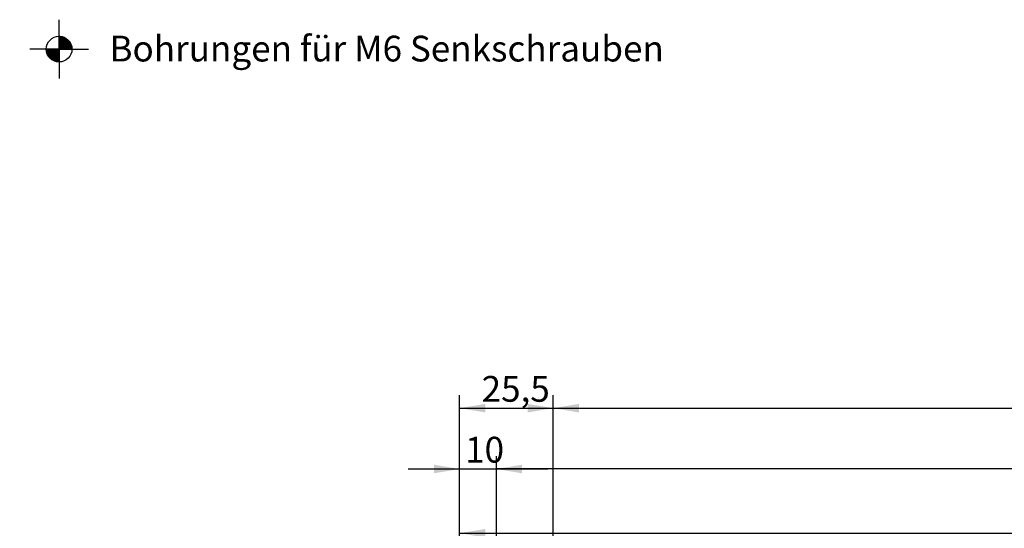
# Model space of a CAD drawing. Units: millimetres. Extents: x 0 to 1189, y -135 to 813.
# Drawn here: x 0 to 268, y 343 to 481 of the extents above; entities that cross this region are included whole.
import ezdxf
from ezdxf import colors
from ezdxf.entities.mleader import LeaderData, LeaderLine
from ezdxf.enums import TextEntityAlignment as Align
from ezdxf.math import Vec2, Vec3

# ---------------------------------------------------------------- set-up
doc = ezdxf.new("R2010")
doc.units = ezdxf.units.MM
doc.layers.add('Standard', color=7, linetype='Continuous')
doc.styles.add('SEACAD_Solid_Edge_ISO', font='seiso.ttf')
doc.dimstyles.new('ISO_(mm)', dxfattribs={"dimtxt": 7, "dimasz": 7, "dimexe": 3.5, "dimexo": 0, "dimgap": 1.75, "dimtad": 1, "dimdec": 3, "dimtxsty": 'SEACAD_Solid_Edge_ISO', "dimblk1": '_SE_FILLED', "dimblk2": '_SE_FILLED', "dimsah": 1, "dimcen": 3.5, "dimadec": 0, "dimazin": 0, "dimtfac": 0.5, "dimtmove": 0, "dimatfit": 3, "dimfxl": 1, "dimarcsym": 0})

# ---------------------------------------------------------------- blocks, each defined once
blk = doc.blocks.new('DMBLK316')
at = {"layer": 'Standard', "linetype": 'Continuous'}
for points in [[(126.73, 342.76), (119.73, 341.59), (126.73, 340.43)], [(672.72, 342.76), (672.72, 340.43), (679.72, 341.59)]]:
    blk.add_hatch(color=7, dxfattribs=at).paths.add_polyline_path(points)
at = {"layer": 'Standard', "color": 7, "linetype": 'Continuous'}
for p, q in [((119.73, 183.08), (119.73, 345.09)), ((679.72, 256.06), (679.72, 345.09)), ((119.73, 341.59), (679.72, 341.59))]:
    blk.add_line(p, q, dxfattribs=at)
at = {"layer": 'Standard', "color": 7, "linetype": 'Continuous', "style": 'SEACAD_Solid_Edge_ISO'}
blk.add_text('560', height=7, dxfattribs=at).set_placement((393.52, 350.34), align=Align.TOP_LEFT)
blk = doc.blocks.new('_SE_FILLED')
at = {"color": 0}
blk.add_line((0, 0), (-1, 0), dxfattribs=at)
blk.add_solid([(0, 0), (-1, -0.1665), (-1, 0.1665), (0, 0)], dxfattribs=at)
blk = doc.blocks.new('DMBLK326')
at = {"layer": 'Standard', "linetype": 'Continuous'}
for points in [[(126.73, 376.76), (119.73, 375.6), (126.73, 374.43)], [(138.22, 376.76), (138.22, 374.43), (145.22, 375.6)]]:
    blk.add_hatch(color=7, dxfattribs=at).paths.add_polyline_path(points)
at = {"layer": 'Standard', "color": 7, "linetype": 'Continuous'}
for p, q in [((119.73, 183.08), (119.73, 379.1)), ((145.22, 231.06), (145.22, 379.1)), ((119.73, 375.6), (145.22, 375.6))]:
    blk.add_line(p, q, dxfattribs=at)
at = {"layer": 'Standard', "color": 7, "linetype": 'Continuous', "style": 'SEACAD_Solid_Edge_ISO'}
blk.add_text('25,5', height=7, dxfattribs=at).set_placement((125.71, 384.35), align=Align.TOP_LEFT)
blk = doc.blocks.new('DMBLK328')
at = {"layer": 'Standard', "linetype": 'Continuous'}
for points in [[(112.73, 360.23), (112.73, 357.89), (119.73, 359.06)], [(136.72, 360.23), (129.72, 359.06), (136.72, 357.89)]]:
    blk.add_hatch(color=7, dxfattribs=at).paths.add_polyline_path(points)
at = {"layer": 'Standard', "color": 7, "linetype": 'Continuous'}
for p, q in [((119.73, 183.08), (119.73, 362.56)), ((129.72, 276.06), (129.72, 362.56)), ((105.73, 359.06), (143.72, 359.06))]:
    blk.add_line(p, q, dxfattribs=at)
at = {"layer": 'Standard', "color": 7, "linetype": 'Continuous', "style": 'SEACAD_Solid_Edge_ISO'}
blk.add_text('10', height=7, dxfattribs=at).set_placement((121.22, 367.81), align=Align.TOP_LEFT)
blk = doc.blocks.new('DMBLK329')
at = {"layer": 'Standard', "linetype": 'Continuous'}
for points in [[(136.72, 360.23), (129.72, 359.06), (136.72, 357.89)], [(792.72, 360.23), (792.72, 357.89), (799.72, 359.06)]]:
    blk.add_hatch(color=7, dxfattribs=at).paths.add_polyline_path(points)
at = {"layer": 'Standard', "color": 7, "linetype": 'Continuous'}
for p, q in [((129.72, 276.06), (129.72, 362.56)), ((799.72, 276.06), (799.72, 362.56)), ((799.72, 359.06), (129.72, 359.06))]:
    blk.add_line(p, q, dxfattribs=at)
at = {"layer": 'Standard', "color": 7, "linetype": 'Continuous', "style": 'SEACAD_Solid_Edge_ISO'}
blk.add_text('670', height=7, dxfattribs=at).set_placement((458.27, 367.81), align=Align.TOP_LEFT)
blk = doc.blocks.new('DMBLK332')
at = {"layer": 'Standard', "linetype": 'Continuous'}
for points in [[(152.22, 376.76), (145.22, 375.6), (152.22, 374.43)], [(777.22, 376.76), (777.22, 374.43), (784.22, 375.6)]]:
    blk.add_hatch(color=7, dxfattribs=at).paths.add_polyline_path(points)
at = {"layer": 'Standard', "color": 7, "linetype": 'Continuous'}
for p, q in [((145.22, 231.06), (145.22, 379.1)), ((784.22, 231.06), (784.22, 379.1)), ((145.22, 375.6), (784.22, 375.6))]:
    blk.add_line(p, q, dxfattribs=at)
at = {"layer": 'Standard', "color": 7, "linetype": 'Continuous', "style": 'SEACAD_Solid_Edge_ISO'}
blk.add_text('639', height=7, dxfattribs=at).set_placement((458.59, 384.35), align=Align.TOP_LEFT)

msp = doc.modelspace()

# ---------------------------------------------------------------- linework, layer by layer
at = {"color": 7, "linetype": 'Continuous'}
for p, q in [((10.7291, 473.2596), (10.7291, 481.2596)), ((10.7291, 476.6537), (10.8334, 476.758)), ((10.7291, 476.3709), (11.0983, 476.7401)), ((10.7291, 476.088), (11.3459, 476.7048)), ((14.1291, 473.2596), (10.7291, 476.6596)), ((10.7291, 475.8052), (11.5788, 476.6549)), ((10.7291, 475.5223), (11.7989, 476.5921)), ((10.7291, 475.2395), (12.0074, 476.5178)), ((13.9291, 473.2596), (10.7291, 476.4596)), ((10.7291, 474.9567), (12.2054, 476.433)), ((10.7291, 474.6738), (12.3937, 476.3384)), ((13.7291, 473.2596), (10.7291, 476.2596)), ((10.7291, 474.391), (12.5728, 476.2346)), ((10.7291, 474.1081), (12.7431, 476.1221)), ((13.5291, 473.2596), (10.7291, 476.0596)), ((10.7291, 473.8253), (12.9049, 476.0011)), ((10.7291, 473.5424), (13.0585, 475.8718)), ((13.3291, 473.2596), (10.7291, 475.8596)), ((10.7291, 473.2596), (13.204, 475.7345)), ((13.1291, 473.2596), (10.7291, 475.6596)), ((12.9291, 473.2596), (10.7291, 475.4596)), ((12.7291, 473.2596), (10.7291, 475.2596)), ((12.5291, 473.2596), (10.7291, 475.0596)), ((12.3291, 473.2596), (10.7291, 474.8596)), ((12.1291, 473.2596), (10.7291, 474.6596)), ((11.9291, 473.2596), (10.7291, 474.4596)), ((14.2276, 473.3611), (10.8306, 476.7581)), ((11.012, 473.2596), (13.3414, 475.589)), ((14.215, 473.5737), (11.0432, 476.7455)), ((14.1868, 473.8019), (11.2714, 476.7173)), ((11.2948, 473.2596), (13.4706, 475.4354)), ((14.1387, 474.05), (11.5195, 476.6692)), ((11.5776, 473.2596), (13.5916, 475.2736)), ((14.0627, 474.326), (11.7955, 476.5932)), ((11.8605, 473.2596), (13.7041, 475.1033)), ((13.9429, 474.6458), (12.1153, 476.4734)), ((12.1433, 473.2596), (13.8079, 474.9242)), ((12.4262, 473.2596), (13.9025, 474.7359)), ((13.7333, 475.0554), (12.525, 476.2637)), ((12.709, 473.2596), (13.9873, 474.5379)), ((12.9918, 473.2596), (14.0616, 474.3294)), ((10.7291, 473.2596), (2.7291, 473.2596)), ((10.6276, 469.7611), (7.2306, 473.1581)), ((7.335, 473.2596), (7.2307, 473.1553)), ((10.415, 469.7737), (7.2432, 472.9455)), ((7.6178, 473.2596), (7.2486, 472.8904)), ((10.1868, 469.8019), (7.2714, 472.7173)), ((7.9007, 473.2596), (7.2839, 472.6428)), ((9.9387, 469.85), (7.3195, 472.4692)), ((10.7291, 469.8596), (7.3291, 473.2596)), ((8.1835, 473.2596), (7.3338, 472.4099)), ((9.6627, 469.926), (7.3955, 472.1932)), ((8.4664, 473.2596), (7.3966, 472.1898)), ((8.7492, 473.2596), (7.4709, 471.9813)), ((9.3429, 470.0458), (7.5153, 471.8734)), ((10.7291, 470.0596), (7.5291, 473.2596)), ((9.0321, 473.2596), (7.5557, 471.7833)), ((9.3149, 473.2596), (7.6503, 471.595)), ((10.7291, 470.2596), (7.7291, 473.2596)), ((9.5977, 473.2596), (7.7541, 471.4159)), ((9.8806, 473.2596), (7.8666, 471.2456)), ((10.7291, 470.4596), (7.9291, 473.2596)), ((10.1634, 473.2596), (7.9876, 471.0838)), ((10.4463, 473.2596), (8.1169, 470.9302)), ((10.7291, 470.6596), (8.1291, 473.2596)), ((10.7291, 473.2596), (8.2542, 470.7847)), ((10.7291, 470.8596), (8.3291, 473.2596)), ((10.7291, 472.9768), (8.3997, 470.6473)), ((10.7291, 471.0596), (8.5291, 473.2596)), ((10.7291, 472.6939), (8.5533, 470.5181)), ((10.7291, 472.4111), (8.7151, 470.3971)), ((10.7291, 471.2596), (8.7291, 473.2596)), ((10.7291, 472.1282), (8.8854, 470.2846)), ((10.7291, 471.4596), (8.9291, 473.2596)), ((10.7291, 471.8454), (9.0645, 470.1808)), ((10.7291, 471.6596), (9.1291, 473.2596)), ((10.7291, 471.8596), (9.3291, 473.2596)), ((10.7291, 472.0596), (9.5291, 473.2596)), ((10.7291, 472.2596), (9.7291, 473.2596)), ((10.7291, 472.4596), (9.9291, 473.2596)), ((10.7291, 472.6596), (10.1291, 473.2596)), ((10.7291, 472.8596), (10.3291, 473.2596)), ((10.7291, 473.0596), (10.5291, 473.2596)), ((11.7291, 473.2596), (10.7291, 474.2596)), ((11.5291, 473.2596), (10.7291, 474.0596)), ((11.3291, 473.2596), (10.7291, 473.8596)), ((11.1291, 473.2596), (10.7291, 473.6596)), ((10.9291, 473.2596), (10.7291, 473.4596)), ((10.7291, 473.2596), (18.7291, 473.2596)), ((10.7291, 473.2596), (10.7291, 465.2596)), ((13.2747, 473.2596), (14.1244, 474.1093)), ((13.5575, 473.2596), (14.1743, 473.8764)), ((13.8404, 473.2596), (14.2096, 473.6288)), ((14.1232, 473.2596), (14.2276, 473.3639)), ((8.9333, 470.2554), (7.725, 471.4637)), ((10.7291, 471.5625), (9.2528, 470.0862)), ((10.7291, 471.2797), (9.4508, 470.0014)), ((10.7291, 470.9969), (9.6593, 469.9271)), ((10.7291, 470.714), (9.8794, 469.8643)), ((10.7291, 470.4312), (10.1123, 469.8144)), ((10.7291, 470.1483), (10.3599, 469.7791)), ((10.7291, 469.8655), (10.6248, 469.7612)), ((10.7291, 469.8655), (10.7262, 469.8625)), ((10.7291, 469.8596), (10.7262, 469.8625))]:
    msp.add_line(p, q, dxfattribs=at)
msp.add_circle((10.7291, 473.2596), 3.5, dxfattribs=at)

# ---------------------------------------------------------------- dimensions: what is measured, and where the dimension line sits
at = {"layer": 'Standard', "color": 7, "linetype": 'Continuous'}
for base, p1, p2, override, picture, middle in [((145.2153, 375.5981), (119.7274, 183.0772), (145.2153, 231.0586), {"dimdec": 1}, 'DMBLK326', (132.4714, 375.5981)), ((129.7153, 359.0615), (119.7274, 183.0772), (129.7153, 276.0586), {"dimdec": 1}, 'DMBLK328', (124.7214, 359.0615)), ((129.7153, 359.0615), (799.7153, 276.0586), (129.7153, 276.0586), {"dimdec": 2}, 'DMBLK329', (464.7153, 359.0615)), ((679.7153, 341.5947), (119.7274, 183.0772), (679.7153, 256.0586), {"dimdec": 1}, 'DMBLK316', (399.7214, 341.5947))]:
    dim = msp.add_linear_dim(base=base, p1=p1, p2=p2, text='\\A1;<>', dimstyle='ISO_(mm)', override=override, dxfattribs=at)
    dim.commit()
    dim.dimension.update_dxf_attribs({"geometry": picture, "text_midpoint": middle, "dimtype": 160})
dim = msp.add_linear_dim(base=(145.2153, 375.5981), p1=(145.2153, 231.0586), p2=(784.2153, 231.0586), angle=0, text='\\A1;<>', dimstyle='ISO_(mm)', override={"dimdec": 2}, dxfattribs=at)
dim.commit()
dim.dimension.update_dxf_attribs({"geometry": 'DMBLK332', "text_midpoint": (464.7153, 375.5981), "dimtype": 161})

# ---------------------------------------------------------------- leaders
ml = msp.add_multileader_mtext('Standard', dxfattribs=at)
ml.set_content('{\\pxsm0.9;\\fSolid Edge ISO|b0||i0||c0|p34;\\W1.;Bohrungen für M6 Senkschrauben\\P}', color=256)
ml.set_leader_properties()
ml.build(insert=Vec2(0, 0))
ml.multileader.update_dxf_attribs({"dogleg_length": 0, "arrow_head_size": 2.8128})
ctx = ml.context
ctx.base_point, ctx.char_height, ctx.arrow_head_size, ctx.landing_gap_size = Vec3(22.4293, 472.4853), 7, 2.8128, 2.45
notes = []
notes.append((ctx, [(0, (0, 0, 0), (0, 0), (1, 0), 1, [])]))
ctx.mtext.insert = Vec3(24.4293, 476.8988)
for ctx, leaders in notes:
    for number, flags, end, landing, length, lines in leaders:
        leader = LeaderData()
        leader.index, (leader.has_last_leader_line, leader.has_dogleg_vector, leader.attachment_direction) = number, flags
        leader.last_leader_point, leader.dogleg_vector, leader.dogleg_length = Vec3(end), Vec3(landing), length
        for number, points, colour, breaks in lines:
            line = LeaderLine()
            line.index, line.vertices, line.color, line.breaks = number, Vec3.list(points), colors.encode_raw_color(colour), breaks
            leader.lines.append(line)
        ctx.leaders.append(leader)

doc.saveas('drawing.dxf')
